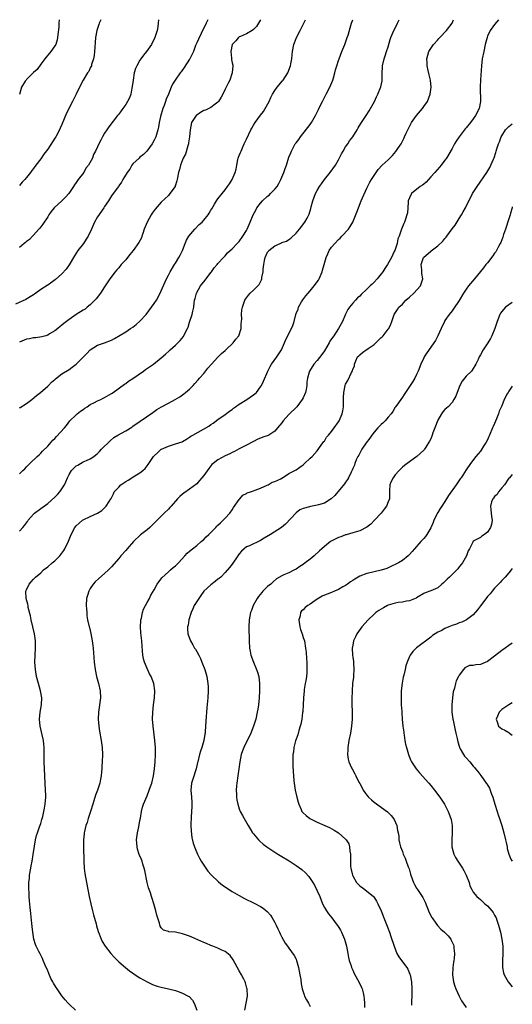
# Model space of a CAD drawing. Units: inches. Extents: x 2571000 to 2574000, y 1527000 to 1530000.
# Drawn here: x 2573861 to 2574000, y 1529723 to 1530000 of the extents above; entities that cross this region are included whole.
import ezdxf

# ---------------------------------------------------------------- set-up
doc = ezdxf.new("R2010")
doc.units = ezdxf.units.IN
doc.header["$MEASUREMENT"] = 0
doc.layers.add('LD25711527_10ft', color=132, linetype='Continuous')

msp = doc.modelspace()

# ---------------------------------------------------------------- linework, layer by layer
at = {"layer": 'LD25711527_10ft'}
for points, elevation in [([(2573914.17, 1530000), (2573913.71, 1529999), (2573913.45, 1529998.55), (2573913, 1529997.69), (2573911.46, 1529994.54), (2573911, 1529993.46), (2573910.69, 1529992.69), (2573910.05, 1529991), (2573909.16, 1529989.16), (2573909.09, 1529989), (2573909, 1529988.84), (2573907.49, 1529986.51), (2573906.65, 1529985.35), (2573906.31, 1529985), (2573904.92, 1529983), (2573904.18, 1529981.82), (2573903.82, 1529981), (2573903, 1529979), (2573902.35, 1529977.65), (2573902.21, 1529977), (2573901.79, 1529975.79), (2573901.43, 1529975), (2573900.75, 1529972.75), (2573900.4, 1529971), (2573900.25, 1529969.74), (2573900.05, 1529969), (2573899.62, 1529967.62), (2573899.45, 1529967), (2573899, 1529966.07), (2573898.43, 1529965), (2573896.96, 1529963), (2573895.98, 1529962.02), (2573895, 1529961.24), (2573894.73, 1529961), (2573893, 1529959.36), (2573892.7, 1529959), (2573892.12, 1529957.88), (2573891.35, 1529957), (2573890.19, 1529955), (2573889.77, 1529954.23), (2573889, 1529953.18), (2573888.94, 1529953.06), (2573887.48, 1529951), (2573887, 1529950.36), (2573886.14, 1529949), (2573885, 1529947.37), (2573884.79, 1529947), (2573883, 1529944.43), (2573882.19, 1529943), (2573881.34, 1529941), (2573880.41, 1529939), (2573879.85, 1529938.15), (2573879.03, 1529937), (2573877.46, 1529935), (2573877, 1529934.25), (2573876.5, 1529933.5), (2573875.07, 1529930.93), (2573874.23, 1529929.77), (2573873, 1529928.41), (2573871.19, 1529926.81), (2573869, 1529925.27), (2573868.83, 1529925.17), (2573867, 1529923.96), (2573865.67, 1529923), (2573865.27, 1529922.73), (2573865, 1529922.48), (2573864.07, 1529921.93), (2573862.85, 1529921.15), (2573859.91, 1529919.91)], 8300), ([(2573861, 1529855.94), (2573861.94, 1529857), (2573862.43, 1529857.57), (2573863.3, 1529858.7), (2573863.51, 1529859), (2573865, 1529860.74), (2573865.27, 1529861), (2573867, 1529862.35), (2573869, 1529863.73), (2573871, 1529865.49), (2573871.73, 1529866.27), (2573872.39, 1529867), (2573873, 1529867.88), (2573873.68, 1529869), (2573874.14, 1529869.86), (2573874.54, 1529871), (2573875, 1529871.87), (2573875.74, 1529873), (2573877, 1529874.3), (2573877.47, 1529874.53), (2573879, 1529875.44), (2573879.88, 1529875.88), (2573881, 1529876.3), (2573882.03, 1529877), (2573882.59, 1529877.41), (2573883, 1529877.79), (2573883.58, 1529878.42), (2573884.19, 1529879), (2573886.59, 1529881.41), (2573887.64, 1529882.36), (2573888.72, 1529883), (2573891, 1529884.2), (2573892.73, 1529885.27), (2573893, 1529885.49), (2573895.06, 1529886.94), (2573898.62, 1529889.38), (2573899.79, 1529890.21), (2573901.04, 1529890.96), (2573903, 1529891.99), (2573904.96, 1529893.04), (2573906.23, 1529893.77), (2573907, 1529894.32), (2573907.41, 1529894.59), (2573907.87, 1529895), (2573909, 1529895.9), (2573909.99, 1529897), (2573910.5, 1529897.5), (2573911.45, 1529898.55), (2573911.78, 1529899), (2573913, 1529900.39), (2573914.18, 1529901.82), (2573915.19, 1529903), (2573917, 1529904.95), (2573918, 1529906), (2573919, 1529906.81), (2573919.21, 1529907), (2573921.3, 1529909), (2573922.03, 1529909.97), (2573922.84, 1529911), (2573923.52, 1529913), (2573923.58, 1529914.42), (2573923.67, 1529915), (2573923.75, 1529915.75), (2573923.66, 1529917), (2573923.74, 1529918.26), (2573923.89, 1529919), (2573924.58, 1529921), (2573924.74, 1529921.25), (2573925, 1529921.7), (2573925.61, 1529922.39), (2573926.08, 1529923), (2573927, 1529923.78), (2573928.21, 1529925), (2573928.63, 1529925.37), (2573929, 1529926.12), (2573929.3, 1529926.7), (2573929.35, 1529927), (2573929.37, 1529927.37), (2573929.71, 1529929), (2573929.75, 1529929.75), (2573929.92, 1529931), (2573930.15, 1529932.15), (2573930.34, 1529933), (2573931, 1529934.48), (2573931.21, 1529934.79), (2573931.37, 1529935), (2573933, 1529936.33), (2573934.5, 1529937), (2573934.87, 1529937.13), (2573935, 1529937.2), (2573936.35, 1529937.65), (2573937, 1529938.08), (2573937.57, 1529938.43), (2573939, 1529939.89), (2573939.94, 1529941), (2573941.52, 1529943), (2573942.13, 1529944.13), (2573942.62, 1529945), (2573942.74, 1529945.26), (2573943.2, 1529946.8), (2573943.31, 1529947.31), (2573943.76, 1529949), (2573944.51, 1529951), (2573945, 1529951.87), (2573945.66, 1529953), (2573946.19, 1529953.81), (2573947, 1529954.95), (2573948.62, 1529957), (2573950.09, 1529959), (2573951, 1529960.52), (2573951.79, 1529962.21), (2573952.26, 1529963), (2573953, 1529964.16), (2573953.59, 1529965), (2573954.13, 1529965.87), (2573955.02, 1529967), (2573956.21, 1529969), (2573956.49, 1529969.51), (2573957.26, 1529970.74), (2573957.44, 1529971), (2573958.78, 1529973), (2573959.63, 1529974.37), (2573960, 1529975), (2573961.09, 1529977), (2573961.69, 1529978.31), (2573962.08, 1529979), (2573962.93, 1529981.07), (2573963.26, 1529982.74), (2573963.28, 1529983), (2573963.27, 1529983.27), (2573963.32, 1529985), (2573963.41, 1529986.59), (2573963.42, 1529987), (2573963.87, 1529989), (2573964.14, 1529989.86), (2573964.56, 1529991), (2573965, 1529992.38), (2573965.59, 1529994.41), (2573965.78, 1529995), (2573966.6, 1529997), (2573967.41, 1529998.59), (2573967.6, 1529999), (2573968.12, 1530000)], 8340), ([(2573861, 1529872.1), (2573862.01, 1529873), (2573862.49, 1529873.51), (2573863, 1529874.02), (2573863.47, 1529874.53), (2573863.99, 1529875), (2573866.03, 1529877), (2573866.53, 1529877.47), (2573867, 1529877.86), (2573867.56, 1529878.44), (2573869, 1529879.83), (2573870.46, 1529881.54), (2573871, 1529882.07), (2573871.43, 1529882.57), (2573873.69, 1529885), (2573874.28, 1529885.72), (2573875.27, 1529887), (2573877, 1529888.72), (2573877.32, 1529889), (2573878.25, 1529889.75), (2573879, 1529890.24), (2573879.43, 1529890.57), (2573880.13, 1529891), (2573881, 1529891.6), (2573882.15, 1529892.15), (2573883, 1529892.61), (2573883.98, 1529893), (2573884.65, 1529893.35), (2573885, 1529893.54), (2573887, 1529894.71), (2573887.44, 1529895), (2573890.68, 1529897.32), (2573891, 1529897.51), (2573891.8, 1529898.2), (2573893, 1529898.96), (2573895.98, 1529901), (2573896.55, 1529901.45), (2573898.78, 1529903), (2573901, 1529904.76), (2573902.23, 1529905.77), (2573903.28, 1529906.72), (2573903.55, 1529907), (2573905, 1529908.31), (2573906.34, 1529909.66), (2573907.26, 1529910.74), (2573907.41, 1529911), (2573907.77, 1529911.77), (2573908.41, 1529913), (2573908.58, 1529913.42), (2573909, 1529914.77), (2573909.75, 1529917), (2573909.92, 1529917.92), (2573910.18, 1529919), (2573910.28, 1529920.28), (2573910.41, 1529921), (2573910.56, 1529921.44), (2573910.94, 1529923), (2573912.11, 1529925), (2573912.48, 1529925.52), (2573913, 1529926.2), (2573913.39, 1529926.61), (2573915, 1529928.78), (2573915.21, 1529929), (2573915.93, 1529930.07), (2573916.77, 1529931), (2573917, 1529931.35), (2573918.59, 1529933), (2573919, 1529933.46), (2573919.7, 1529934.3), (2573920.46, 1529935), (2573921, 1529935.48), (2573922.43, 1529937), (2573923, 1529937.57), (2573924.01, 1529939), (2573925, 1529940.63), (2573925.2, 1529941), (2573926.09, 1529943), (2573926.91, 1529945), (2573927.68, 1529946.32), (2573928, 1529947), (2573929, 1529948.34), (2573929.59, 1529949), (2573931, 1529950.34), (2573931.39, 1529950.61), (2573931.81, 1529951), (2573933, 1529952.24), (2573933.65, 1529953), (2573934.16, 1529953.85), (2573934.76, 1529955), (2573935, 1529955.62), (2573935.59, 1529957), (2573935.94, 1529958.06), (2573936.3, 1529959), (2573937, 1529961.25), (2573937.52, 1529962.48), (2573937.72, 1529963), (2573938.5, 1529964.5), (2573938.78, 1529965), (2573939, 1529965.31), (2573939.77, 1529966.23), (2573940.26, 1529967), (2573943, 1529970.49), (2573943.36, 1529971), (2573944.53, 1529973), (2573945.3, 1529974.7), (2573945.93, 1529975.93), (2573946.45, 1529977), (2573947, 1529978.06), (2573947.53, 1529979), (2573948.56, 1529981), (2573949.4, 1529983), (2573949.59, 1529983.59), (2573949.99, 1529985), (2573950.17, 1529985.83), (2573950.5, 1529987), (2573951, 1529988.48), (2573951.16, 1529989), (2573951.96, 1529991), (2573952.79, 1529993), (2573953, 1529993.58), (2573953.33, 1529994.67), (2573953.46, 1529995), (2573953.67, 1529995.67), (2573954.25, 1529997.75), (2573954.66, 1529999), (2573955.05, 1530000)], 8330), ([(2573861, 1529890.66), (2573861.22, 1529890.78), (2573863, 1529891.92), (2573864.51, 1529893), (2573865.84, 1529894.16), (2573866.91, 1529895), (2573869, 1529896.79), (2573869.24, 1529897), (2573870.09, 1529897.91), (2573871, 1529898.65), (2573871.17, 1529898.83), (2573873, 1529900.22), (2573875, 1529901.5), (2573875.89, 1529902.11), (2573877, 1529903.02), (2573879, 1529904.99), (2573880.06, 1529905.94), (2573881, 1529907.02), (2573883, 1529908.29), (2573885, 1529909), (2573887, 1529909.77), (2573887.8, 1529910.2), (2573891, 1529912.05), (2573892.35, 1529913), (2573893, 1529913.44), (2573893.89, 1529914.11), (2573895, 1529915.11), (2573896.74, 1529917), (2573898.28, 1529919), (2573899, 1529920.09), (2573899.64, 1529921), (2573900.71, 1529923), (2573901, 1529923.6), (2573902.14, 1529926.14), (2573902.51, 1529927), (2573903, 1529928.04), (2573903.5, 1529929), (2573904.72, 1529931), (2573905, 1529931.42), (2573905.96, 1529933), (2573906.34, 1529933.66), (2573907.02, 1529934.98), (2573907.77, 1529937), (2573908.14, 1529937.86), (2573908.8, 1529939), (2573910.45, 1529941), (2573911.69, 1529942.31), (2573912.56, 1529943), (2573913, 1529943.55), (2573914.27, 1529945), (2573914.49, 1529945.51), (2573915, 1529946.34), (2573915.23, 1529946.77), (2573916.01, 1529948.01), (2573916.59, 1529949), (2573916.77, 1529949.23), (2573917, 1529949.5), (2573918.14, 1529951), (2573919, 1529952.07), (2573919.7, 1529953), (2573920.23, 1529953.77), (2573921.01, 1529955), (2573921.87, 1529957), (2573922.09, 1529957.91), (2573922.28, 1529959), (2573922.61, 1529960.61), (2573922.71, 1529961), (2573923, 1529961.75), (2573923.38, 1529962.62), (2573923.49, 1529963), (2573923.87, 1529963.87), (2573924.41, 1529965), (2573925, 1529966.32), (2573926.29, 1529969), (2573926.54, 1529969.46), (2573927, 1529970.25), (2573927.48, 1529971), (2573929, 1529973.11), (2573929.82, 1529974.18), (2573930.34, 1529975), (2573931.4, 1529977), (2573931.94, 1529978.06), (2573932.33, 1529979), (2573933, 1529980.05), (2573933.66, 1529981), (2573935.21, 1529982.79), (2573935.37, 1529983), (2573936.71, 1529985), (2573937.49, 1529987), (2573937.56, 1529987.56), (2573937.78, 1529989), (2573937.91, 1529990.09), (2573937.97, 1529991), (2573938.38, 1529993), (2573938.54, 1529993.46), (2573939.16, 1529995), (2573940.21, 1529997), (2573941.22, 1529999), (2573941.64, 1530000)], 8320), ([(2573929.02, 1530000), (2573929, 1529999.96), (2573928.46, 1529999), (2573927.88, 1529998.12), (2573927, 1529997.28), (2573926.61, 1529997), (2573925, 1529996.06), (2573923.31, 1529995.31), (2573923, 1529995.15), (2573922.81, 1529995), (2573922, 1529994), (2573921, 1529993.03), (2573920.98, 1529993), (2573920.6, 1529991), (2573920.81, 1529989.19), (2573920.83, 1529988.83), (2573921, 1529987.82), (2573921.15, 1529987.15), (2573921.17, 1529987), (2573921.03, 1529985), (2573920.32, 1529983), (2573919.87, 1529982.13), (2573919.32, 1529981), (2573919, 1529980.4), (2573918.36, 1529979), (2573917.86, 1529978.14), (2573917.18, 1529977), (2573917, 1529976.8), (2573916.25, 1529976.25), (2573915, 1529975.28), (2573914.45, 1529975), (2573913.45, 1529974.55), (2573913, 1529974.39), (2573912.1, 1529973.9), (2573911, 1529973.14), (2573910.85, 1529973), (2573909.56, 1529971), (2573909.12, 1529969), (2573908.96, 1529967), (2573908.72, 1529965.28), (2573908.67, 1529965), (2573908.47, 1529964.47), (2573907.86, 1529962.14), (2573907.2, 1529961), (2573907, 1529960.55), (2573906.42, 1529959), (2573906.16, 1529957.84), (2573905.87, 1529957), (2573905.51, 1529955), (2573905.37, 1529954.63), (2573904.92, 1529953.08), (2573904.88, 1529953), (2573903.46, 1529951), (2573903, 1529950.5), (2573901, 1529948.56), (2573899.33, 1529946.67), (2573898.48, 1529945.52), (2573898.2, 1529945), (2573897.04, 1529943), (2573896.22, 1529941), (2573895.78, 1529939.78), (2573895.55, 1529939), (2573895.41, 1529938.59), (2573894.72, 1529937.28), (2573893.1, 1529935), (2573892.15, 1529933.85), (2573891.51, 1529933), (2573891, 1529932.37), (2573889.74, 1529931), (2573889, 1529930.14), (2573888.44, 1529929.56), (2573887.96, 1529929), (2573886.49, 1529927), (2573885, 1529924.77), (2573883.87, 1529923), (2573883.51, 1529922.49), (2573883, 1529921.88), (2573882.63, 1529921.37), (2573882.28, 1529921), (2573881, 1529919.71), (2573880.14, 1529919), (2573879.5, 1529918.5), (2573879, 1529918.2), (2573877, 1529916.96), (2573875, 1529915.56), (2573874.24, 1529915), (2573873.55, 1529914.45), (2573873, 1529913.95), (2573872.46, 1529913.54), (2573871.82, 1529913), (2573871, 1529912.38), (2573869.48, 1529911.48), (2573869, 1529911.18), (2573868.5, 1529911), (2573867.36, 1529910.64), (2573865.63, 1529910.37), (2573865, 1529910.35), (2573863.88, 1529910.12), (2573863, 1529910.02), (2573861, 1529909.21)], 8310), ([(2573900.2, 1530000), (2573900.16, 1529999), (2573900.05, 1529997.95), (2573899.85, 1529997), (2573899.23, 1529995), (2573899, 1529994.51), (2573898.48, 1529993.52), (2573898.23, 1529993), (2573896.84, 1529991), (2573895.97, 1529990.03), (2573895.29, 1529989), (2573895, 1529988.6), (2573894.1, 1529987), (2573893.77, 1529986.23), (2573893.39, 1529985), (2573893.05, 1529983), (2573892.84, 1529981.16), (2573892.74, 1529980.74), (2573892.39, 1529979), (2573892.01, 1529977.99), (2573891.53, 1529977), (2573891, 1529976.12), (2573890.18, 1529975), (2573889.66, 1529974.34), (2573889, 1529973.43), (2573888.65, 1529973), (2573886.19, 1529969.81), (2573885.62, 1529969), (2573885, 1529968.02), (2573884.4, 1529967), (2573883.93, 1529966.07), (2573883.36, 1529965), (2573883, 1529964.17), (2573882.45, 1529963), (2573881.94, 1529962.06), (2573881.57, 1529961), (2573880.47, 1529959), (2573879.78, 1529958.22), (2573879.13, 1529957), (2573877.61, 1529955), (2573877.34, 1529954.66), (2573877, 1529954.1), (2573876.52, 1529953.48), (2573876.28, 1529953), (2573874.9, 1529951), (2573874, 1529950), (2573872.96, 1529949), (2573870.8, 1529947), (2573869.99, 1529946.01), (2573869.32, 1529945), (2573869, 1529944.45), (2573867.58, 1529942.42), (2573866.73, 1529941.27), (2573866.51, 1529941), (2573865, 1529939.3), (2573864.69, 1529939), (2573863.87, 1529938.13), (2573863, 1529937.49), (2573862.75, 1529937.25), (2573862.36, 1529937), (2573861, 1529935.82)], 8290), ([(2573883.99, 1530000), (2573883.51, 1529999), (2573883.4, 1529998.6), (2573883, 1529997.53), (2573882.82, 1529997), (2573882.48, 1529995), (2573882.4, 1529993.6), (2573882.23, 1529992.23), (2573882.16, 1529991), (2573882.06, 1529989.94), (2573881.87, 1529989), (2573881.37, 1529987.37), (2573881.29, 1529987), (2573881, 1529986.41), (2573880.57, 1529985.43), (2573880.23, 1529985), (2573878.94, 1529983), (2573877.93, 1529981), (2573877, 1529979), (2573876.32, 1529977.68), (2573876.02, 1529977), (2573874.29, 1529973.71), (2573873, 1529970.52), (2573872.52, 1529969.48), (2573872.32, 1529969), (2573871.25, 1529967), (2573871, 1529966.59), (2573869, 1529963.54), (2573867.89, 1529962.11), (2573867, 1529960.79), (2573865.6, 1529959), (2573865, 1529958.12), (2573864.48, 1529957.52), (2573864.12, 1529957), (2573863, 1529955.54), (2573862.55, 1529955), (2573861.78, 1529954.22), (2573861, 1529953.26)], 8280), ([(2573872.21, 1530000), (2573872.13, 1529999), (2573872.08, 1529997.92), (2573871.84, 1529995.84), (2573871.78, 1529995), (2573871.65, 1529994.35), (2573871.24, 1529993), (2573871, 1529992.6), (2573869.88, 1529991), (2573869, 1529990.05), (2573868.53, 1529989.47), (2573868.13, 1529989), (2573867, 1529987.51), (2573865.99, 1529986.01), (2573865, 1529985.08), (2573863, 1529983.12), (2573862.89, 1529983), (2573862.67, 1529982.67), (2573861.63, 1529981), (2573861.05, 1529978.95)], 8270), ([(2573876.79, 1529721), (2573875, 1529722.71), (2573874.73, 1529723), (2573873.93, 1529723.93), (2573873, 1529725.08), (2573871.63, 1529727), (2573871.36, 1529727.36), (2573870.59, 1529728.59), (2573870.4, 1529729), (2573869.9, 1529729.9), (2573869.31, 1529731.31), (2573869, 1529732.1), (2573868.28, 1529733.72), (2573867.74, 1529735), (2573867.53, 1529735.53), (2573866.84, 1529736.84), (2573866.47, 1529737.53), (2573865.72, 1529739), (2573865.53, 1529739.53), (2573865.07, 1529741), (2573864.81, 1529743), (2573864.63, 1529744.63), (2573864.55, 1529745.45), (2573864.23, 1529748.23), (2573864.07, 1529749.93), (2573863.85, 1529751.85), (2573863.76, 1529753), (2573863.71, 1529754.29), (2573863.65, 1529755), (2573863.63, 1529755.63), (2573863.68, 1529757), (2573863.82, 1529758.18), (2573863.88, 1529759), (2573864.18, 1529761), (2573864.29, 1529761.71), (2573864.56, 1529763), (2573864.9, 1529764.9), (2573865.25, 1529767.25), (2573865.54, 1529769), (2573865.82, 1529770.18), (2573866.06, 1529771), (2573866.7, 1529772.7), (2573867, 1529773.64), (2573867.31, 1529774.69), (2573867.43, 1529775), (2573867.6, 1529775.6), (2573867.9, 1529777), (2573868.04, 1529777.96), (2573868.25, 1529779), (2573868.43, 1529781), (2573868.43, 1529781.57), (2573868.37, 1529783), (2573868.23, 1529785), (2573868.06, 1529789), (2573868, 1529791), (2573868.03, 1529793), (2573868.02, 1529795), (2573867.91, 1529795.91), (2573867.76, 1529797), (2573867.4, 1529798.6), (2573866.89, 1529801), (2573866.7, 1529803), (2573866.85, 1529805), (2573867.2, 1529807), (2573867.34, 1529809), (2573866.99, 1529811), (2573866.38, 1529813), (2573865.85, 1529815), (2573865.53, 1529817), (2573865.4, 1529819), (2573865.44, 1529821), (2573865.54, 1529823), (2573865.51, 1529825), (2573865.24, 1529827), (2573864.79, 1529829), (2573864.31, 1529831), (2573864.1, 1529832.1), (2573863.52, 1529834.48), (2573863.43, 1529835), (2573863.38, 1529835.38), (2573862.92, 1529837), (2573862.84, 1529839), (2573863, 1529839.44), (2573863.76, 1529841), (2573864.36, 1529841.64), (2573865, 1529842.41), (2573865.57, 1529843), (2573867, 1529844.22), (2573867.82, 1529845), (2573869, 1529845.88), (2573870.28, 1529847), (2573871, 1529847.59), (2573872.36, 1529849), (2573873, 1529849.78), (2573873.5, 1529850.5), (2573873.83, 1529851), (2573874.87, 1529853.13), (2573875.59, 1529855), (2573876.67, 1529857), (2573877, 1529857.41), (2573877.82, 1529858.18), (2573878.79, 1529859), (2573879, 1529859.15), (2573881, 1529860.11), (2573882.98, 1529861.02), (2573884.2, 1529861.8), (2573885, 1529862.51), (2573885.51, 1529863), (2573886.3, 1529864.3), (2573886.76, 1529865), (2573886.85, 1529865.15), (2573887.51, 1529866.49), (2573887.73, 1529867), (2573889, 1529868.36), (2573889.63, 1529869), (2573891, 1529869.96), (2573891.67, 1529870.33), (2573893.51, 1529871.51), (2573895, 1529872.39), (2573895.82, 1529873), (2573896.43, 1529873.57), (2573897, 1529874.34), (2573897.31, 1529874.69), (2573898.86, 1529877), (2573899, 1529877.16), (2573899.96, 1529878.04), (2573900.94, 1529879), (2573901.07, 1529879.07), (2573903, 1529879.91), (2573905, 1529880.49), (2573906.86, 1529881.14), (2573907, 1529881.2), (2573908.11, 1529881.89), (2573909, 1529882.37), (2573909.35, 1529882.65), (2573909.94, 1529883), (2573914.45, 1529885.55), (2573915, 1529885.98), (2573915.64, 1529886.36), (2573917, 1529887.43), (2573919, 1529888.84), (2573920.24, 1529889.76), (2573921, 1529890.22), (2573921.4, 1529890.6), (2573921.98, 1529891), (2573923, 1529891.71), (2573925.16, 1529893), (2573927, 1529894.32), (2573927.41, 1529894.59), (2573927.86, 1529895), (2573929, 1529896.56), (2573929.3, 1529897), (2573929.86, 1529898.14), (2573931.04, 1529901), (2573931.68, 1529902.32), (2573932.09, 1529903), (2573933.63, 1529905), (2573934.15, 1529905.85), (2573934.95, 1529907), (2573935.77, 1529909), (2573936.11, 1529909.89), (2573936.71, 1529911), (2573937, 1529911.6), (2573937.76, 1529913), (2573938.1, 1529913.9), (2573938.44, 1529915), (2573938.91, 1529917), (2573939, 1529917.23), (2573939.57, 1529918.43), (2573939.71, 1529919), (2573940.54, 1529920.54), (2573940.89, 1529921.11), (2573941.81, 1529922.19), (2573942.41, 1529923), (2573943, 1529923.64), (2573944.13, 1529925), (2573945.32, 1529926.68), (2573945.49, 1529927), (2573946.38, 1529929), (2573946.51, 1529929.49), (2573946.97, 1529931), (2573947.5, 1529933), (2573947.93, 1529934.07), (2573948.35, 1529935), (2573949, 1529935.9), (2573949.91, 1529937), (2573951, 1529938.1), (2573951.49, 1529938.51), (2573951.96, 1529939), (2573953.78, 1529941), (2573954.26, 1529941.74), (2573954.99, 1529943), (2573956.19, 1529945.81), (2573956.6, 1529947), (2573957.4, 1529949), (2573959, 1529952.52), (2573959.8, 1529954.2), (2573960.27, 1529955), (2573961, 1529956.15), (2573961.58, 1529957), (2573962.21, 1529957.79), (2573963.34, 1529959), (2573965, 1529960.57), (2573966.22, 1529961.78), (2573967.16, 1529962.84), (2573967.75, 1529963.75), (2573968.61, 1529965), (2573968.76, 1529965.24), (2573969, 1529965.75), (2573969.43, 1529966.57), (2573969.6, 1529967), (2573970.07, 1529968.07), (2573970.5, 1529969), (2573971, 1529969.95), (2573971.61, 1529971), (2573973, 1529973.05), (2573974.64, 1529975), (2573975, 1529975.53), (2573976.04, 1529977), (2573976.84, 1529979), (2573977.11, 1529981), (2573976.91, 1529983), (2573976.51, 1529984.51), (2573976.31, 1529985.69), (2573976, 1529987), (2573975.94, 1529987.94), (2573975.93, 1529989), (2573976.47, 1529991), (2573977, 1529991.89), (2573977.8, 1529993), (2573979, 1529994.35), (2573979.32, 1529994.68), (2573979.6, 1529995), (2573981.43, 1529997), (2573982.99, 1529999), (2573983.45, 1530000)], 8350), ([(2573996.14, 1530000), (2573995, 1529998.61), (2573993.78, 1529997), (2573993, 1529995.34), (2573992.87, 1529995), (2573992.37, 1529993), (2573991.92, 1529991), (2573991.54, 1529989), (2573991.31, 1529987), (2573991.05, 1529983.05), (2573990.95, 1529981), (2573990.99, 1529977), (2573990.61, 1529975), (2573989.62, 1529973), (2573989, 1529972.11), (2573988.18, 1529971), (2573987, 1529969.55), (2573986.74, 1529969.26), (2573985.01, 1529967), (2573984.19, 1529965.81), (2573983.68, 1529965), (2573983, 1529963.75), (2573981.4, 1529961), (2573981, 1529960.41), (2573979.91, 1529959), (2573979.5, 1529958.5), (2573978.15, 1529957), (2573977, 1529955.75), (2573975.73, 1529954.27), (2573975, 1529953.72), (2573974.63, 1529953.37), (2573974.03, 1529953), (2573971.59, 1529951), (2573971, 1529949.86), (2573970.67, 1529949), (2573970.61, 1529948.62), (2573970.55, 1529947), (2573970.43, 1529945.57), (2573970.28, 1529945), (2573969.83, 1529943.83), (2573969.55, 1529943), (2573969.36, 1529942.64), (2573968.76, 1529941), (2573968.68, 1529940.68), (2573968.11, 1529939), (2573967.75, 1529938.25), (2573967.49, 1529937), (2573966.84, 1529935), (2573966.72, 1529934.72), (2573965.92, 1529933), (2573964.82, 1529931), (2573964.06, 1529929.94), (2573963.47, 1529929), (2573963, 1529928.39), (2573961.89, 1529927), (2573961, 1529926.07), (2573960.45, 1529925.55), (2573959.93, 1529925), (2573959, 1529924.09), (2573957.38, 1529922.62), (2573957, 1529922.16), (2573956.36, 1529921.64), (2573955.74, 1529921), (2573955, 1529920.15), (2573954.06, 1529919), (2573953.63, 1529918.37), (2573952.97, 1529917.03), (2573952.11, 1529915), (2573951.02, 1529913), (2573949.64, 1529911), (2573949, 1529910.13), (2573948.55, 1529909.45), (2573948.31, 1529909), (2573947, 1529906.74), (2573946.28, 1529905.72), (2573945, 1529904.01), (2573944.07, 1529903), (2573942.76, 1529901), (2573942.7, 1529900.7), (2573942.24, 1529899), (2573942.09, 1529897.91), (2573942.06, 1529897), (2573941.86, 1529895.86), (2573941.66, 1529895), (2573941, 1529893.45), (2573940.78, 1529893), (2573939.24, 1529891), (2573937, 1529888.77), (2573935.37, 1529887), (2573935.23, 1529886.77), (2573935, 1529886.46), (2573933.74, 1529885), (2573933, 1529884.11), (2573931.31, 1529883), (2573931.11, 1529882.89), (2573929.63, 1529882.37), (2573929, 1529882.09), (2573928.19, 1529881.81), (2573927, 1529881.23), (2573925, 1529880.19), (2573923, 1529879.08), (2573921.63, 1529878.37), (2573921, 1529878.12), (2573920.3, 1529877.7), (2573919, 1529877.19), (2573917, 1529876.05), (2573915.64, 1529875), (2573915.31, 1529874.69), (2573915, 1529874.35), (2573914.39, 1529873.61), (2573913, 1529871.66), (2573912.49, 1529871), (2573911.83, 1529870.17), (2573911, 1529869.28), (2573909, 1529867.72), (2573907.35, 1529866.65), (2573907, 1529866.37), (2573906.28, 1529865.72), (2573905.59, 1529865), (2573903.78, 1529863), (2573903.39, 1529862.61), (2573903, 1529862.15), (2573901.85, 1529861), (2573901, 1529860.18), (2573899.83, 1529859), (2573899.4, 1529858.6), (2573898.42, 1529857.58), (2573897.81, 1529857), (2573897, 1529856.33), (2573895.13, 1529854.87), (2573893.16, 1529853), (2573891.4, 1529851), (2573891, 1529850.49), (2573889.63, 1529849), (2573889, 1529848.24), (2573887, 1529845.93), (2573886.1, 1529845), (2573885, 1529843.97), (2573883.37, 1529842.63), (2573882.36, 1529841.64), (2573881.8, 1529841), (2573881, 1529839.82), (2573880.55, 1529839), (2573880.18, 1529837.82), (2573879.95, 1529837), (2573879.83, 1529835), (2573879.93, 1529834.07), (2573879.97, 1529833), (2573880.05, 1529832.05), (2573880.25, 1529831), (2573880.69, 1529829), (2573880.76, 1529828.76), (2573881.13, 1529827.13), (2573881.52, 1529825), (2573881.7, 1529823.7), (2573881.78, 1529823), (2573882.08, 1529819), (2573882.32, 1529817), (2573882.74, 1529815), (2573883.32, 1529813), (2573883.8, 1529811), (2573883.86, 1529809), (2573883.31, 1529805), (2573883.25, 1529803), (2573883.4, 1529801), (2573883.59, 1529799.59), (2573884.03, 1529797), (2573884.31, 1529795), (2573884.42, 1529793), (2573884.36, 1529791), (2573884.27, 1529789.73), (2573884.23, 1529789), (2573884.17, 1529788.17), (2573884.06, 1529787), (2573883.88, 1529786.12), (2573883.7, 1529785), (2573883.03, 1529783), (2573882.45, 1529781.55), (2573882.02, 1529780.02), (2573881.67, 1529779), (2573881.06, 1529777), (2573880.4, 1529775), (2573880.11, 1529773.89), (2573879.75, 1529773), (2573879.33, 1529771.33), (2573879.28, 1529771), (2573879.27, 1529770.73), (2573879.06, 1529769), (2573879.06, 1529767), (2573879.17, 1529763), (2573879.3, 1529761), (2573879.49, 1529759.49), (2573879.9, 1529757), (2573880.27, 1529755), (2573880.69, 1529753), (2573881.15, 1529751), (2573881.64, 1529749), (2573881.91, 1529747.91), (2573882.62, 1529745.38), (2573882.76, 1529744.76), (2573883.21, 1529743.21), (2573883.51, 1529742.49), (2573884.03, 1529741), (2573884.35, 1529740.35), (2573885.19, 1529739), (2573886.75, 1529737), (2573887.83, 1529735.83), (2573888.65, 1529735), (2573889, 1529734.67), (2573890.92, 1529733), (2573892.08, 1529732.09), (2573893.25, 1529731.25), (2573893.63, 1529731), (2573895, 1529730.13), (2573896.99, 1529728.99), (2573898.34, 1529728.34), (2573899, 1529728.1), (2573899.82, 1529727.82), (2573901, 1529727.48), (2573903.09, 1529727), (2573905, 1529726.52), (2573905.77, 1529726.23), (2573907, 1529725.83), (2573908.55, 1529725), (2573908.83, 1529724.83), (2573909.82, 1529723.82), (2573910.29, 1529723), (2573910.99, 1529721)], 8360), ([(2573924.58, 1529721), (2573925.29, 1529725), (2573925.21, 1529727), (2573925.18, 1529727.18), (2573924.74, 1529728.74), (2573924.64, 1529729), (2573924.26, 1529729.74), (2573923.64, 1529731), (2573923, 1529732.08), (2573921.8, 1529734.2), (2573921.24, 1529735.24), (2573920.42, 1529736.42), (2573919, 1529737.53), (2573918.09, 1529737.91), (2573917, 1529738.48), (2573915.58, 1529739), (2573915, 1529739.23), (2573913.79, 1529739.79), (2573913, 1529740.11), (2573909.62, 1529741.62), (2573909, 1529741.87), (2573907, 1529742.54), (2573905, 1529742.95), (2573903.11, 1529743.11), (2573903, 1529743.16), (2573901.59, 1529743.59), (2573901, 1529744.25), (2573900.7, 1529744.7), (2573900.49, 1529745.51), (2573899.75, 1529747.75), (2573899.47, 1529749), (2573898.92, 1529751), (2573898.43, 1529752.43), (2573898.27, 1529753), (2573897.93, 1529754.07), (2573897.44, 1529755.44), (2573897.06, 1529757), (2573896.37, 1529760.37), (2573896.21, 1529761), (2573895.82, 1529762.18), (2573895.58, 1529763), (2573895.42, 1529763.42), (2573894.82, 1529764.82), (2573894.33, 1529766.33), (2573894.19, 1529767), (2573894.1, 1529768.1), (2573894.06, 1529769), (2573894.31, 1529771), (2573894.66, 1529772.66), (2573895, 1529774.48), (2573895.12, 1529775.12), (2573895.42, 1529777), (2573895.76, 1529778.24), (2573895.99, 1529779), (2573897, 1529781.36), (2573897.64, 1529783), (2573897.98, 1529783.98), (2573898.32, 1529785), (2573898.82, 1529787), (2573899.13, 1529789), (2573899.32, 1529791), (2573899.39, 1529793), (2573899.35, 1529795), (2573899.2, 1529797), (2573898.68, 1529801), (2573898.54, 1529803), (2573898.61, 1529805), (2573898.84, 1529807), (2573899.1, 1529809), (2573899.21, 1529811), (2573898.94, 1529813), (2573898.17, 1529815), (2573897.72, 1529815.72), (2573897, 1529817.21), (2573896.27, 1529819), (2573895.99, 1529819.99), (2573895.82, 1529821), (2573895.73, 1529822.27), (2573895.58, 1529823.58), (2573895.5, 1529825), (2573895.27, 1529827.27), (2573895.17, 1529829), (2573895.26, 1529830.74), (2573895.28, 1529831), (2573895.43, 1529831.43), (2573895.76, 1529833), (2573896.01, 1529833.99), (2573896.6, 1529835), (2573897, 1529835.86), (2573897.65, 1529837), (2573898.1, 1529837.9), (2573899, 1529839.4), (2573899.89, 1529841), (2573900.3, 1529841.7), (2573901, 1529842.53), (2573901.19, 1529842.81), (2573903, 1529844.5), (2573903.64, 1529845), (2573904.34, 1529845.66), (2573905, 1529846.17), (2573905.42, 1529846.58), (2573905.91, 1529847), (2573907.69, 1529849), (2573908.29, 1529849.71), (2573909, 1529850.31), (2573909.78, 1529851), (2573911, 1529851.93), (2573912.3, 1529853), (2573912.67, 1529853.33), (2573913, 1529853.58), (2573913.7, 1529854.3), (2573914.46, 1529855), (2573915, 1529855.52), (2573916.4, 1529857), (2573916.67, 1529857.33), (2573917, 1529857.6), (2573917.68, 1529858.32), (2573918.47, 1529859), (2573919, 1529859.55), (2573920.31, 1529861), (2573921, 1529861.91), (2573921.41, 1529862.59), (2573923, 1529864.86), (2573923.13, 1529865), (2573923.96, 1529866.04), (2573925, 1529866.59), (2573925.25, 1529866.75), (2573926.15, 1529867), (2573927, 1529867.34), (2573927.49, 1529867.49), (2573929, 1529868.08), (2573930.88, 1529868.88), (2573931.12, 1529869), (2573932.3, 1529869.7), (2573933, 1529869.9), (2573934.72, 1529870.72), (2573935.07, 1529870.93), (2573935.23, 1529871), (2573937, 1529872.16), (2573938.69, 1529873), (2573939, 1529873.2), (2573940.06, 1529873.94), (2573941, 1529874.66), (2573941.4, 1529875), (2573943, 1529876.49), (2573943.52, 1529877), (2573945, 1529878.59), (2573946.14, 1529880.14), (2573946.85, 1529881.15), (2573947, 1529881.33), (2573947.63, 1529882.37), (2573948.19, 1529883), (2573949, 1529884.01), (2573949.75, 1529885), (2573951, 1529886.73), (2573951.17, 1529887), (2573952, 1529889), (2573952.16, 1529889.84), (2573952.36, 1529891), (2573952.4, 1529892.4), (2573952.39, 1529893.61), (2573952.47, 1529895), (2573952.88, 1529897), (2573953, 1529897.33), (2573953.64, 1529898.36), (2573954.67, 1529900.67), (2573954.9, 1529901.1), (2573955, 1529901.44), (2573955.45, 1529902.55), (2573955.52, 1529903), (2573955.88, 1529903.88), (2573956.37, 1529905), (2573956.68, 1529905.32), (2573957, 1529905.61), (2573957.77, 1529906.23), (2573958.82, 1529907), (2573959, 1529907.09), (2573959.34, 1529907.34), (2573961, 1529908.48), (2573962.3, 1529909.7), (2573963, 1529910.49), (2573963.3, 1529910.7), (2573963.59, 1529911), (2573965, 1529912.79), (2573965.18, 1529913), (2573965.73, 1529914.27), (2573966.03, 1529915), (2573966.7, 1529917), (2573967.63, 1529918.37), (2573968.02, 1529919), (2573969, 1529919.9), (2573970, 1529921), (2573971, 1529921.88), (2573972.24, 1529923), (2573974.15, 1529925), (2573974.77, 1529927), (2573974.49, 1529928.49), (2573974.45, 1529929), (2573974.46, 1529929.54), (2573974.32, 1529931), (2573974.99, 1529933), (2573977, 1529934.83), (2573977.1, 1529934.9), (2573979, 1529936.33), (2573980.41, 1529937.59), (2573981, 1529938.41), (2573981.3, 1529938.7), (2573981.49, 1529939), (2573983, 1529941.08), (2573983.87, 1529942.12), (2573985, 1529943.98), (2573985.66, 1529945), (2573986.13, 1529945.87), (2573986.78, 1529947), (2573987.75, 1529949), (2573988.19, 1529949.81), (2573988.78, 1529951), (2573990.04, 1529953), (2573992.79, 1529957), (2573993.63, 1529958.37), (2573993.98, 1529959), (2573994.67, 1529960.67), (2573994.88, 1529961.12), (2573995.38, 1529962.62), (2573995.45, 1529963), (2573995.63, 1529963.63), (2573996.11, 1529965), (2573996.37, 1529965.63), (2573996.86, 1529967), (2573997, 1529967.28), (2573998.11, 1529969), (2573998.53, 1529969.47), (2573999, 1529969.93), (2574000, 1529970.63)], 8370), ([(2574000, 1529947.27), (2573999.91, 1529947), (2573999.46, 1529945.46), (2573999.35, 1529945), (2573999, 1529943.89), (2573998.05, 1529941), (2573997.52, 1529939.52), (2573997.28, 1529938.72), (2573996.72, 1529937.28), (2573996.59, 1529937), (2573996.08, 1529936.08), (2573995.54, 1529935), (2573995.34, 1529934.66), (2573995, 1529934.2), (2573994.5, 1529933.5), (2573993, 1529931.54), (2573992.57, 1529931), (2573991.9, 1529930.1), (2573989.34, 1529927), (2573987.64, 1529925), (2573987, 1529924.12), (2573986.23, 1529923), (2573985, 1529920.88), (2573983.44, 1529918.56), (2573983, 1529918.03), (2573982.22, 1529917), (2573981, 1529915.23), (2573980.86, 1529915), (2573979.91, 1529913), (2573979.03, 1529911), (2573978.32, 1529909.68), (2573977.89, 1529909), (2573977, 1529907.79), (2573975.85, 1529906.15), (2573975.11, 1529905), (2573975, 1529904.78), (2573974.22, 1529903), (2573973.45, 1529901), (2573973, 1529900.02), (2573972.51, 1529899), (2573971.95, 1529898.05), (2573971, 1529896.64), (2573969.87, 1529895), (2573969.54, 1529894.46), (2573969, 1529893.69), (2573968.57, 1529893), (2573967.44, 1529891.44), (2573967.08, 1529890.92), (2573967, 1529890.82), (2573966.34, 1529889.66), (2573965.82, 1529889), (2573965, 1529888.05), (2573964.14, 1529887), (2573963.58, 1529886.42), (2573963, 1529886), (2573962.05, 1529885), (2573961, 1529883.84), (2573960.36, 1529883), (2573959.83, 1529882.17), (2573958.79, 1529880.79), (2573957.56, 1529879), (2573956.68, 1529877.32), (2573956.47, 1529877), (2573956, 1529876), (2573955.61, 1529875), (2573955.46, 1529874.54), (2573955, 1529873.56), (2573954.85, 1529873.15), (2573954.55, 1529872.55), (2573953.84, 1529871), (2573953.52, 1529870.48), (2573953, 1529869.72), (2573952.72, 1529869.28), (2573949.98, 1529866.02), (2573948.96, 1529865), (2573947, 1529863.82), (2573945.34, 1529863.34), (2573945, 1529863.23), (2573943.09, 1529862.91), (2573942.81, 1529862.81), (2573941, 1529862.34), (2573940.07, 1529861.93), (2573939, 1529861.12), (2573936.06, 1529857.94), (2573934.91, 1529857), (2573931.8, 1529855), (2573930, 1529854), (2573929, 1529853.34), (2573925.85, 1529851.85), (2573925, 1529851.48), (2573924.39, 1529851), (2573923.66, 1529850.34), (2573923, 1529849.56), (2573922.59, 1529849), (2573921, 1529846.65), (2573920.28, 1529845.72), (2573919, 1529844.26), (2573917.76, 1529843), (2573917.36, 1529842.64), (2573917, 1529842.38), (2573916.24, 1529841.76), (2573915, 1529840.86), (2573913, 1529839.02), (2573912.14, 1529837.86), (2573911.56, 1529837), (2573911, 1529836.12), (2573910.32, 1529835), (2573909.92, 1529834.08), (2573909.41, 1529833), (2573908.79, 1529831), (2573908.56, 1529829.44), (2573908.41, 1529829), (2573908.4, 1529828.4), (2573908.5, 1529827), (2573909.24, 1529825), (2573909.91, 1529823.91), (2573910.42, 1529823), (2573910.66, 1529822.66), (2573911, 1529822.06), (2573911.57, 1529821), (2573912.04, 1529820.04), (2573912.49, 1529819), (2573913.25, 1529817), (2573913.85, 1529815), (2573914.18, 1529813), (2573914.21, 1529812.21), (2573914.23, 1529811), (2573914.12, 1529809), (2573913.86, 1529806.14), (2573913.74, 1529805), (2573913.63, 1529803.63), (2573913.54, 1529802.46), (2573913.49, 1529801), (2573913.4, 1529799.4), (2573913.35, 1529799), (2573913.28, 1529798.72), (2573913.01, 1529797), (2573912.42, 1529795), (2573912.05, 1529793.95), (2573911.8, 1529793), (2573911.3, 1529791), (2573911.26, 1529790.74), (2573910.88, 1529789), (2573909.95, 1529786.05), (2573909.55, 1529785), (2573909.3, 1529783), (2573909.5, 1529781), (2573909.59, 1529779.59), (2573909.64, 1529779), (2573909.65, 1529778.35), (2573909.56, 1529777), (2573909.41, 1529775.41), (2573909.36, 1529773.36), (2573909.37, 1529773), (2573909.45, 1529771.45), (2573909.66, 1529769.66), (2573910.03, 1529768.03), (2573910.37, 1529767), (2573910.54, 1529766.54), (2573911.22, 1529765), (2573911.81, 1529763.81), (2573912.29, 1529763), (2573913, 1529761.88), (2573913.58, 1529761), (2573914.17, 1529760.17), (2573915.09, 1529759.09), (2573917.13, 1529757.13), (2573918.25, 1529756.25), (2573919, 1529755.74), (2573919.43, 1529755.43), (2573921, 1529754.44), (2573923, 1529753.28), (2573924.5, 1529752.5), (2573927.2, 1529751.2), (2573929, 1529750.21), (2573929.75, 1529749.75), (2573930.85, 1529748.85), (2573931, 1529748.68), (2573931.78, 1529747.78), (2573932.3, 1529747), (2573933, 1529745.74), (2573933.38, 1529745), (2573933.9, 1529743.9), (2573934.33, 1529743), (2573934.54, 1529742.54), (2573935, 1529741.61), (2573935.93, 1529739.93), (2573936.59, 1529739), (2573937, 1529738.47), (2573938.44, 1529736.44), (2573939, 1529735.38), (2573939.17, 1529735), (2573939.75, 1529733), (2573940.11, 1529731), (2573940.33, 1529729.67), (2573940.47, 1529728.47), (2573940.78, 1529727), (2573941.3, 1529725.3), (2573941.44, 1529725), (2573941.97, 1529723.97), (2573942.52, 1529723), (2573943, 1529722.02)], 8380), ([(2574000, 1529920.36), (2573999, 1529919.72), (2573998.08, 1529919), (2573997, 1529917.84), (2573996.68, 1529917.32), (2573996.51, 1529917), (2573995.74, 1529915), (2573995.04, 1529913), (2573994.2, 1529911), (2573993.8, 1529910.2), (2573993.08, 1529909), (2573991.81, 1529907), (2573991, 1529905.61), (2573990.66, 1529905), (2573990.33, 1529904.33), (2573989.73, 1529903), (2573988.71, 1529901.29), (2573988.48, 1529901), (2573987, 1529899.58), (2573985.86, 1529898.14), (2573985.22, 1529897), (2573984.44, 1529895), (2573984.06, 1529893.94), (2573983.55, 1529893), (2573983, 1529892.15), (2573981.9, 1529891), (2573981.43, 1529890.57), (2573981, 1529890.24), (2573980.42, 1529889.58), (2573980.03, 1529889), (2573979, 1529887.16), (2573978.17, 1529885), (2573977.63, 1529883.63), (2573977.4, 1529883), (2573977.31, 1529882.69), (2573977, 1529881.97), (2573976.69, 1529881.31), (2573975.57, 1529879.57), (2573975.23, 1529879), (2573975.14, 1529878.86), (2573975, 1529878.73), (2573973.03, 1529877), (2573970.3, 1529875), (2573969.58, 1529874.42), (2573969, 1529873.93), (2573968.05, 1529873), (2573967, 1529871.83), (2573966.38, 1529871), (2573965.73, 1529869.73), (2573965.42, 1529869), (2573965.32, 1529867.32), (2573965.34, 1529867), (2573965.35, 1529865), (2573965, 1529864.17), (2573964.55, 1529863), (2573963.9, 1529862.1), (2573963.03, 1529861), (2573961.16, 1529859), (2573960.08, 1529857.92), (2573958.95, 1529857.05), (2573957, 1529856), (2573955.69, 1529855.7), (2573955, 1529855.42), (2573953.1, 1529854.9), (2573953, 1529854.89), (2573951.64, 1529854.36), (2573951, 1529854.14), (2573949.32, 1529853.32), (2573948.87, 1529853.13), (2573948.68, 1529853), (2573947, 1529851.64), (2573946.27, 1529851), (2573945.63, 1529850.37), (2573944.12, 1529849), (2573943, 1529848.09), (2573941.62, 1529847), (2573941, 1529846.54), (2573940.06, 1529845.94), (2573939, 1529845.21), (2573938.85, 1529845.15), (2573938.53, 1529845), (2573937, 1529844.22), (2573935.59, 1529843.59), (2573935, 1529843.4), (2573933.49, 1529842.51), (2573932.45, 1529841.55), (2573931.87, 1529841), (2573931, 1529840.33), (2573929.69, 1529839), (2573929.32, 1529838.68), (2573928.44, 1529837.56), (2573928.09, 1529837), (2573926.96, 1529835), (2573926.44, 1529833.56), (2573926.21, 1529833), (2573925.98, 1529831.98), (2573925.79, 1529831), (2573925.66, 1529829), (2573925.67, 1529827.67), (2573925.76, 1529826.24), (2573925.78, 1529825), (2573925.92, 1529823), (2573926.09, 1529822.09), (2573926.28, 1529821), (2573926.97, 1529819), (2573927.89, 1529817), (2573928.18, 1529816.18), (2573928.49, 1529815), (2573928.73, 1529813), (2573928.75, 1529811), (2573928.65, 1529809), (2573928.42, 1529807), (2573928.21, 1529805.79), (2573928.08, 1529805), (2573927.64, 1529803), (2573927.05, 1529801), (2573926.26, 1529799), (2573924.31, 1529795), (2573923.94, 1529794.06), (2573923.57, 1529793), (2573923.15, 1529791), (2573922.55, 1529787), (2573922.29, 1529785), (2573922.21, 1529784.21), (2573922.16, 1529783), (2573922.24, 1529781.76), (2573922.23, 1529781), (2573922.29, 1529780.29), (2573922.58, 1529779), (2573923, 1529777.74), (2573923.29, 1529777), (2573923.88, 1529775.88), (2573924.36, 1529775), (2573925.5, 1529773), (2573926.06, 1529772.06), (2573926.75, 1529771), (2573927, 1529770.65), (2573928.41, 1529769), (2573928.69, 1529768.69), (2573929.76, 1529767.76), (2573930.78, 1529767), (2573933.3, 1529765.3), (2573934.54, 1529764.54), (2573937.06, 1529763.06), (2573939, 1529761.81), (2573940.6, 1529760.6), (2573941.67, 1529759.67), (2573942.63, 1529758.63), (2573943, 1529758.12), (2573943.77, 1529757), (2573944.24, 1529756.24), (2573945, 1529754.65), (2573945.7, 1529753), (2573946.5, 1529751), (2573947, 1529749.97), (2573947.58, 1529749), (2573948.17, 1529748.17), (2573949.1, 1529747), (2573950.64, 1529745), (2573950.78, 1529744.78), (2573951.53, 1529743.53), (2573951.81, 1529743), (2573952.65, 1529741), (2573953.22, 1529739), (2573953.63, 1529737), (2573953.82, 1529735.82), (2573954.03, 1529735), (2573954.53, 1529733.47), (2573954.66, 1529733), (2573955, 1529732.26), (2573955.38, 1529731.38), (2573956.79, 1529728.79), (2573957.43, 1529727.43), (2573957.61, 1529727), (2573957.93, 1529725.93), (2573958.14, 1529725), (2573958.21, 1529724.21), (2573958.29, 1529723), (2573958.27, 1529721.73)], 8390), ([(2574000, 1529896.82), (2573999, 1529895.35), (2573998.79, 1529895), (2573998.59, 1529894.59), (2573997.72, 1529893), (2573997, 1529891.21), (2573996.3, 1529889.7), (2573996.1, 1529889), (2573995.54, 1529887.54), (2573995, 1529886.28), (2573994.55, 1529885.45), (2573994.4, 1529885), (2573993.55, 1529883), (2573993.41, 1529882.59), (2573993, 1529881.69), (2573992.61, 1529881), (2573991.88, 1529879.88), (2573991.21, 1529878.79), (2573991, 1529878.5), (2573989.7, 1529877), (2573988.22, 1529875), (2573987, 1529873.24), (2573985.56, 1529871), (2573985.31, 1529870.69), (2573984.18, 1529869), (2573981.99, 1529866.01), (2573981.45, 1529865), (2573980.15, 1529863), (2573979.65, 1529862.35), (2573979, 1529861.19), (2573978.92, 1529861.08), (2573978.79, 1529860.79), (2573977.89, 1529859), (2573977.65, 1529858.35), (2573977, 1529856.88), (2573975.87, 1529855), (2573975.52, 1529854.48), (2573975, 1529853.88), (2573974.19, 1529853), (2573972.42, 1529851), (2573971.79, 1529850.21), (2573971, 1529849.34), (2573970.66, 1529849), (2573969, 1529847.64), (2573967.92, 1529847), (2573967, 1529846.51), (2573966.13, 1529846.13), (2573964.59, 1529845.41), (2573963, 1529844.93), (2573961, 1529844.47), (2573960.33, 1529844.33), (2573959, 1529843.98), (2573957, 1529843.23), (2573956.53, 1529843), (2573955.55, 1529842.45), (2573955, 1529842.07), (2573954.33, 1529841.67), (2573953.48, 1529841), (2573953, 1529840.66), (2573952.24, 1529840.24), (2573951, 1529839.52), (2573949.87, 1529839), (2573949, 1529838.7), (2573947.78, 1529838.22), (2573947, 1529837.89), (2573946.4, 1529837.6), (2573945, 1529836.78), (2573943, 1529835.41), (2573942.34, 1529835), (2573941.57, 1529834.43), (2573941, 1529833.8), (2573940.55, 1529833.45), (2573940.25, 1529833), (2573940.13, 1529832.13), (2573939.78, 1529831), (2573940.06, 1529829), (2573940.24, 1529828.24), (2573940.71, 1529827), (2573941, 1529826.03), (2573941.35, 1529825), (2573941.7, 1529823), (2573941.84, 1529821.84), (2573942, 1529820), (2573942.06, 1529819), (2573942.06, 1529817.94), (2573942.1, 1529817), (2573942.05, 1529816.05), (2573941.93, 1529815), (2573941.76, 1529813.76), (2573941.59, 1529813), (2573941.34, 1529811.34), (2573941.27, 1529811), (2573941.1, 1529809), (2573941.01, 1529807), (2573940.9, 1529805.1), (2573940.85, 1529804.85), (2573940.62, 1529803), (2573940.38, 1529801.62), (2573940.21, 1529801), (2573939.83, 1529799.83), (2573939.47, 1529798.53), (2573938.86, 1529796.86), (2573938.38, 1529795), (2573938.28, 1529793.72), (2573938.14, 1529793), (2573938.13, 1529789.87), (2573938.23, 1529788.23), (2573938.26, 1529787), (2573938.39, 1529785.61), (2573938.46, 1529785), (2573938.79, 1529783), (2573939.21, 1529781), (2573939.57, 1529779.57), (2573939.76, 1529779), (2573940.43, 1529777.57), (2573940.67, 1529777), (2573941, 1529776.61), (2573941.83, 1529775.83), (2573942.89, 1529775), (2573943.12, 1529774.88), (2573945, 1529773.99), (2573947.17, 1529773), (2573948.45, 1529772.45), (2573949.76, 1529771.76), (2573951, 1529770.99), (2573953, 1529769.19), (2573953.16, 1529769), (2573953.86, 1529767.86), (2573954.13, 1529767), (2573954.19, 1529765.81), (2573954.36, 1529765), (2573954.41, 1529764.41), (2573954.35, 1529763), (2573954.41, 1529761.59), (2573954.47, 1529761), (2573954.92, 1529759), (2573955, 1529758.84), (2573956.09, 1529757), (2573956.51, 1529756.51), (2573957, 1529756.03), (2573958.39, 1529755), (2573960.84, 1529753), (2573960.92, 1529752.92), (2573961.73, 1529751.73), (2573962.08, 1529751), (2573962.98, 1529748.98), (2573963.8, 1529747), (2573964.72, 1529744.72), (2573965.36, 1529743), (2573965.78, 1529741.78), (2573966.64, 1529739), (2573967.44, 1529737), (2573968, 1529736), (2573968.74, 1529735), (2573970.27, 1529733), (2573970.53, 1529732.53), (2573971.14, 1529731.14), (2573971.18, 1529731), (2573971.53, 1529729), (2573971.67, 1529727), (2573971.69, 1529726.31), (2573971.68, 1529725), (2573971.59, 1529723.59), (2573971.56, 1529722.44)], 8400), ([(2574000, 1529871.89), (2573999.16, 1529871), (2573999, 1529870.85), (2573997.77, 1529869), (2573997, 1529868.18), (2573996.11, 1529867), (2573995.71, 1529866.29), (2573995, 1529865.72), (2573994.73, 1529865.27), (2573994.46, 1529865), (2573994.16, 1529864.16), (2573993.82, 1529863), (2573993.93, 1529862.07), (2573994.09, 1529860.09), (2573994.28, 1529859), (2573994.14, 1529857.86), (2573993.88, 1529857), (2573993, 1529855.68), (2573992.18, 1529855), (2573991.44, 1529854.56), (2573991, 1529854.17), (2573989.19, 1529853.19), (2573989, 1529853.11), (2573988.93, 1529853.07), (2573988.88, 1529853), (2573988.84, 1529852.84), (2573987.92, 1529851), (2573987.57, 1529850.43), (2573987.12, 1529849), (2573985.93, 1529847), (2573985, 1529845.85), (2573984.64, 1529845.36), (2573983, 1529843.77), (2573982.25, 1529843), (2573981.58, 1529842.42), (2573981, 1529841.76), (2573980.61, 1529841.39), (2573980.15, 1529841), (2573979, 1529839.99), (2573977, 1529839.11), (2573975.46, 1529838.54), (2573975, 1529838.36), (2573973.44, 1529837.44), (2573973, 1529837.15), (2573972.92, 1529837.08), (2573971, 1529836.29), (2573970.18, 1529836.18), (2573969, 1529835.91), (2573967.8, 1529835.8), (2573967, 1529835.66), (2573965, 1529835.09), (2573964.81, 1529835), (2573963.69, 1529834.31), (2573963, 1529833.98), (2573962.4, 1529833.6), (2573961.53, 1529833), (2573961, 1529832.54), (2573959.33, 1529831), (2573957.54, 1529829), (2573956.15, 1529827), (2573955.8, 1529826.2), (2573955.24, 1529825), (2573955, 1529823.8), (2573954.86, 1529823), (2573954.93, 1529821), (2573955, 1529820.43), (2573955.19, 1529819.19), (2573955.21, 1529819), (2573955.2, 1529818.8), (2573955.33, 1529817), (2573955.24, 1529815.24), (2573955.18, 1529814.82), (2573954.97, 1529813.03), (2573954.79, 1529811), (2573954.73, 1529808.73), (2573954.75, 1529807), (2573954.79, 1529805.21), (2573954.79, 1529803), (2573954.64, 1529801), (2573954.32, 1529799), (2573953.91, 1529797), (2573953.68, 1529795.68), (2573953.59, 1529795), (2573953.63, 1529794.37), (2573953.53, 1529793), (2573953.71, 1529791.71), (2573953.93, 1529791), (2573954.69, 1529789.31), (2573954.81, 1529789), (2573955.57, 1529787.57), (2573955.83, 1529787), (2573956.75, 1529785.25), (2573957, 1529784.82), (2573957.63, 1529783.63), (2573957.94, 1529783), (2573958.37, 1529782.37), (2573959, 1529781.53), (2573959.45, 1529781), (2573960.25, 1529780.25), (2573961, 1529779.6), (2573964.84, 1529776.84), (2573965, 1529776.66), (2573965.86, 1529775.86), (2573966.5, 1529775), (2573966.69, 1529774.69), (2573967.41, 1529773), (2573967.64, 1529771.64), (2573967.79, 1529771), (2573967.95, 1529770.04), (2573968.02, 1529769), (2573968.14, 1529768.14), (2573968.47, 1529767), (2573969, 1529765.68), (2573969.24, 1529765), (2573969.79, 1529763.79), (2573970.04, 1529763), (2573970.63, 1529761.37), (2573970.87, 1529760.87), (2573971.33, 1529759.33), (2573971.41, 1529759), (2573972.14, 1529757), (2573972.42, 1529756.42), (2573973, 1529755.35), (2573973.22, 1529755), (2573974.61, 1529753), (2573974.75, 1529752.75), (2573975.45, 1529751.45), (2573976.56, 1529748.56), (2573977, 1529747.71), (2573977.22, 1529747.22), (2573977.36, 1529747), (2573978.44, 1529745.56), (2573978.9, 1529744.9), (2573979.87, 1529743.87), (2573980.89, 1529743), (2573981.91, 1529741.91), (2573982.63, 1529741), (2573982.77, 1529740.77), (2573983.39, 1529739.39), (2573983.51, 1529739), (2573983.54, 1529738.46), (2573983.73, 1529737), (2573983.61, 1529735.61), (2573983.51, 1529735), (2573983.42, 1529734.58), (2573983.22, 1529733), (2573983.15, 1529731), (2573983.43, 1529729), (2573983.77, 1529727.77), (2573984.07, 1529727), (2573984.97, 1529724.97), (2573985.66, 1529723.66), (2573986.1, 1529723), (2573987, 1529721.74)], 8410), ([(2574000, 1529845.45), (2573999.71, 1529845), (2573999, 1529844.17), (2573997.98, 1529843), (2573997, 1529842.04), (2573996.56, 1529841.44), (2573996.14, 1529841), (2573995, 1529839.88), (2573994.27, 1529839), (2573993.73, 1529838.27), (2573993, 1529837.52), (2573991.41, 1529835.41), (2573991.07, 1529834.93), (2573990.22, 1529833.78), (2573989, 1529832.41), (2573987.08, 1529830.92), (2573985.72, 1529830.28), (2573985, 1529830.07), (2573984.24, 1529829.76), (2573983, 1529829.36), (2573982.08, 1529829), (2573981, 1529828.52), (2573979.89, 1529827.89), (2573979, 1529827.45), (2573978.2, 1529827), (2573977.49, 1529826.51), (2573977, 1529826.05), (2573973, 1529823.06), (2573971.94, 1529822.06), (2573971.21, 1529821), (2573971, 1529820.61), (2573970.36, 1529819), (2573970, 1529818), (2573969.77, 1529817), (2573969.39, 1529815.39), (2573969.22, 1529814.78), (2573968.9, 1529813.1), (2573968.68, 1529811), (2573968.65, 1529809.35), (2573968.61, 1529808.61), (2573968.7, 1529807), (2573968.82, 1529805.18), (2573968.83, 1529804.83), (2573968.98, 1529803), (2573969.17, 1529801), (2573969.36, 1529799.36), (2573969.4, 1529799), (2573969.49, 1529798.51), (2573969.72, 1529797), (2573969.92, 1529795.92), (2573970.15, 1529795), (2573970.71, 1529793), (2573970.79, 1529792.79), (2573971.37, 1529791.37), (2573971.55, 1529791), (2573972.86, 1529789), (2573973.84, 1529787.84), (2573976.44, 1529785), (2573977, 1529784.33), (2573978.08, 1529783), (2573979.56, 1529781), (2573980.14, 1529780.14), (2573980.87, 1529779), (2573981.92, 1529777), (2573982.23, 1529776.23), (2573982.67, 1529775), (2573982.74, 1529774.74), (2573983.07, 1529773), (2573983.08, 1529771), (2573982.94, 1529769), (2573982.98, 1529767), (2573983.5, 1529765), (2573984, 1529764), (2573984.59, 1529763), (2573985, 1529762.43), (2573985.92, 1529761), (2573986.31, 1529760.31), (2573987, 1529759), (2573987.81, 1529757), (2573988.06, 1529756.06), (2573988.59, 1529755), (2573989, 1529754.26), (2573989.98, 1529753), (2573990.53, 1529752.53), (2573991, 1529752.19), (2573992.29, 1529751), (2573993, 1529750.38), (2573994.21, 1529749), (2573994.55, 1529748.55), (2573995, 1529747.73), (2573995.28, 1529747.28), (2573995.4, 1529747), (2573995.61, 1529746.39), (2573996.13, 1529745), (2573996.33, 1529744.33), (2573996.67, 1529743), (2573997.06, 1529741), (2573997.28, 1529739), (2573997.35, 1529737), (2573997.27, 1529735), (2573997.25, 1529733), (2573997.53, 1529731.53), (2573997.69, 1529731), (2573998.86, 1529729), (2574000, 1529727.62)], 8420), ([(2574000, 1529824.43), (2573999, 1529823.74), (2573998, 1529823), (2573997, 1529822.3), (2573995, 1529820.73), (2573993, 1529819.25), (2573991, 1529818.39), (2573989.69, 1529818.31), (2573989, 1529818.1), (2573987.93, 1529818.07), (2573987, 1529817.64), (2573986.6, 1529817.4), (2573986.23, 1529817), (2573985, 1529815.37), (2573984.82, 1529815), (2573984.18, 1529813.82), (2573983.97, 1529813), (2573983.71, 1529811.71), (2573983.34, 1529810.66), (2573983.15, 1529809), (2573982.97, 1529807), (2573982.97, 1529805), (2573983.2, 1529803), (2573983.28, 1529802.72), (2573983.85, 1529799.85), (2573984.1, 1529799), (2573984.43, 1529797.57), (2573984.62, 1529796.62), (2573985, 1529795.4), (2573985.08, 1529795.08), (2573985.12, 1529795), (2573985.33, 1529794.67), (2573986.26, 1529793), (2573986.55, 1529792.55), (2573987, 1529792.05), (2573988.03, 1529791), (2573989, 1529789.79), (2573989.37, 1529789.37), (2573989.64, 1529789), (2573990.24, 1529788.24), (2573991.1, 1529787.1), (2573992.66, 1529785), (2573992.79, 1529784.79), (2573993.52, 1529783.52), (2573993.76, 1529783), (2573994.17, 1529781.83), (2573994.49, 1529781), (2573995.06, 1529779), (2573995.69, 1529777), (2573996.01, 1529776.01), (2573996.38, 1529775), (2573997.04, 1529773), (2573997.61, 1529771), (2573998.11, 1529769), (2573998.25, 1529768.25), (2573998.53, 1529767), (2573998.59, 1529766.59), (2573998.97, 1529764.97), (2573999.56, 1529763.56), (2573999.99, 1529763), (2574000, 1529762.99)], 8430), ([(2574000, 1529807.61), (2573998.98, 1529807), (2573997, 1529805.69), (2573996.63, 1529805.37), (2573996.31, 1529805), (2573995.78, 1529803.79), (2573995.47, 1529803), (2573995.77, 1529802.23), (2573996.1, 1529801), (2573997, 1529800.3), (2573997.91, 1529799.91), (2573999, 1529799.2), (2573999.13, 1529799.13), (2573999.24, 1529799), (2574000, 1529798.48)], 8440)]:
    msp.add_lwpolyline(points, dxfattribs=dict(at, elevation=elevation))

doc.saveas('drawing.dxf')
